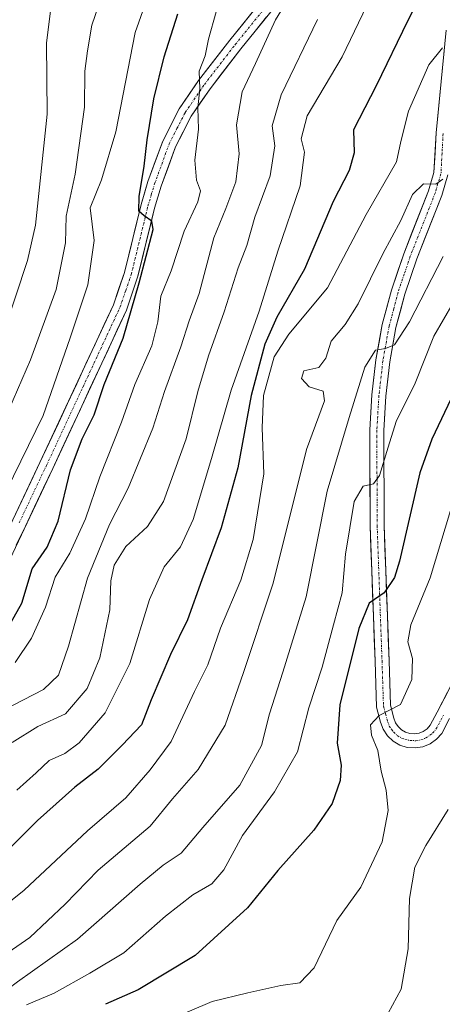
# Model space of a CAD drawing. Units: metres. Extents: x 603408 to 606835, y 4770857 to 4773222.
# Drawn here: x 606300 to 606390, y 4771054 to 4771265 of the extents above; entities that cross this region are included whole.
import ezdxf

# ---------------------------------------------------------------- set-up
doc = ezdxf.new("R2010")
doc.units = ezdxf.units.M
doc.header["$MEASUREMENT"] = 0
doc.linetypes.add('TRAZO_Y_PUNTO', pattern=[1, 0.5, -0.25, 0, -0.25])
for name, color, linetype, lineweight in [('Curva de nivel maestra', 36, 'Continuous', 30), ('Curva de nivel normal', 36, 'Continuous', 0), ('Pista', 135, 'Continuous', 13), ('Pista Cxs', 135, 'Continuous', 0), ('Pista eje', 135, 'TRAZO_Y_PUNTO', 0)]:
    doc.layers.add(name, color=color, linetype=linetype, lineweight=lineweight)

# ---------------------------------------------------------------- blocks, each defined once
blk = doc.blocks.new('*U190')
at = {"layer": 'Curva de nivel normal', "color": 36, "linetype": 'Continuous', "lineweight": 0}
blk.add_polyline3d([(606290.9, 4771070.99, 330), (606300.73, 4771078.81, 330), (606314.29, 4771091.52, 330), (606322.47, 4771098.53, 330), (606327.62, 4771104.57, 330), (606332.11, 4771110.57, 330), (606337.14, 4771121.27, 330), (606339.96, 4771127, 330), (606342.67, 4771134.84, 330), (606347.03, 4771145.1, 330), (606349.64, 4771153.72, 330), (606351.96, 4771167.76, 330), (606351.56, 4771177.59, 330), (606351.86, 4771184.54, 330), (606354.16, 4771192.8, 330), (606357.25, 4771197.65, 330), (606365.56, 4771207.53, 330), (606373.75, 4771223.16, 330), (606380.25, 4771234.47, 330), (606381.18, 4771238.82, 330), (606382.79, 4771245.3, 330), (606387.15, 4771255.2, 330), (606390.1, 4771258.8, 330)], dxfattribs=at)
blk = doc.blocks.new('*U198')
at = {"layer": 'Curva de nivel normal', "color": 36, "linetype": 'Continuous', "lineweight": 0}
blk.add_polyline3d([(606296.92, 4771164.08, 295), (606304.81, 4771180.22, 295), (606310.56, 4771196.83, 295), (606314.37, 4771208.16, 295), (606315.7, 4771217.61, 295), (606314.82, 4771224.63, 295), (606317.29, 4771230.61, 295), (606320.35, 4771240.82, 295), (606324.48, 4771262.06, 295), (606331.67, 4771282.46, 295)], dxfattribs=at)
blk = doc.blocks.new('*U239')
at = {"layer": 'Curva de nivel normal', "color": 36, "linetype": 'Continuous', "lineweight": 0}
blk.add_polyline3d([(606286.53, 4771049.78, 340), (606293.03, 4771054.56, 340), (606299.29, 4771059.24, 340), (606312.11, 4771068.34, 340), (606325.5, 4771080.15, 340), (606330.45, 4771084.21, 340), (606334.24, 4771086.72, 340), (606338.88, 4771092.23, 340), (606346.8, 4771101.26, 340), (606351.4, 4771109.72, 340), (606353.17, 4771116.5, 340), (606355.99, 4771125.42, 340), (606360.97, 4771141.5, 340), (606365.48, 4771164.08, 340), (606370.16, 4771179.83, 340), (606373.48, 4771190.57, 340), (606375.79, 4771194.17, 340), (606377.93, 4771194.53, 340), (606379.81, 4771195.33, 340), (606383.06, 4771200.24, 340), (606390.24, 4771214.23, 340)], dxfattribs=at)
blk = doc.blocks.new('*U248')
at = {"layer": 'Curva de nivel normal', "color": 36, "linetype": 'Continuous', "lineweight": 0}
blk.add_polyline3d([(606330.73, 4771050.68, 355), (606340.86, 4771055.06, 355), (606348.51, 4771056.88, 355), (606355.59, 4771058.44, 355), (606359.61, 4771059.06, 355), (606362.7, 4771062.25, 355), (606367.5, 4771072.36, 355), (606372.67, 4771079.48, 355), (606377.18, 4771089.18, 355), (606378.48, 4771095.84, 355), (606378.09, 4771100.17, 355), (606377.01, 4771104.29, 355), (606376.25, 4771108.66, 355), (606374.94, 4771111.96, 355), (606374.72, 4771114.18, 355), (606376.56, 4771116.13, 355), (606381.12, 4771118.5, 355), (606383.52, 4771123.83, 355), (606383.68, 4771128.3, 355), (606382.66, 4771131.87, 355), (606383.3, 4771135.5, 355), (606387.47, 4771145.57, 355), (606392.95, 4771163.76, 355)], dxfattribs=at)
blk = doc.blocks.new('*U258')
at = {"layer": 'Curva de nivel normal', "color": 36, "linetype": 'Continuous', "lineweight": 0}
blk.add_polyline3d([(606390.17, 4771230.74, 335), (606388.65, 4771229.67, 335), (606386, 4771229.73, 335), (606383.71, 4771227.44, 335), (606381.18, 4771221.88, 335), (606377.35, 4771214.76, 335), (606372.06, 4771204.13, 335), (606369.33, 4771199.71, 335), (606366.32, 4771196.13, 335), (606365.18, 4771192.49, 335), (606363.66, 4771190.49, 335), (606360.44, 4771189.82, 335), (606359.95, 4771188.13, 335), (606361.59, 4771186.38, 335), (606364.57, 4771185.43, 335), (606364.88, 4771183.39, 335), (606361.07, 4771172.98, 335), (606353.94, 4771144.44, 335), (606347.55, 4771125.32, 335), (606343.64, 4771114.11, 335), (606337.87, 4771104.6, 335), (606332.45, 4771098.35, 335), (606327.62, 4771092.48, 335), (606316.54, 4771083.09, 335), (606309.5, 4771075.85, 335), (606301.97, 4771068.72, 335), (606294.48, 4771063.57, 335)], dxfattribs=at)
blk = doc.blocks.new('*U264')
at = {"layer": 'Curva de nivel normal', "color": 36, "linetype": 'Continuous', "lineweight": 0}
blk.add_polyline3d([(606301.24, 4771054.32, 345), (606307.16, 4771056.84, 345), (606314.74, 4771061.08, 345), (606322.06, 4771065.42, 345), (606330.9, 4771073.26, 345), (606336.76, 4771077.87, 345), (606340.82, 4771080.18, 345), (606343.35, 4771083.18, 345), (606347.38, 4771090.51, 345), (606354.18, 4771099.82, 345), (606359.15, 4771108.42, 345), (606361.52, 4771117.82, 345), (606364.41, 4771126.5, 345), (606366.8, 4771135.5, 345), (606368.63, 4771142.37, 345), (606369.38, 4771150.64, 345), (606371.25, 4771161.89, 345), (606373.14, 4771165.17, 345), (606375.38, 4771165.65, 345), (606376.61, 4771167.41, 345), (606378.49, 4771173.5, 345), (606380.16, 4771179, 345), (606384.22, 4771187.17, 345), (606388.23, 4771197.23, 345), (606396.52, 4771211.42, 345)], dxfattribs=at)
blk = doc.blocks.new('*U272')
at = {"layer": 'Curva de nivel normal', "color": 36, "linetype": 'Continuous', "lineweight": 0}
blk.add_polyline3d([(606359.1, 4771272.48, 310), (606354.4, 4771264.8, 310), (606350.15, 4771255.42, 310), (606347.32, 4771249.43, 310), (606346.07, 4771242.35, 310), (606346.66, 4771236.12, 310), (606345.93, 4771230.16, 310), (606343.79, 4771224.49, 310), (606341.22, 4771218.18, 310), (606338.12, 4771206.3, 310), (606335.97, 4771200.46, 310), (606334.19, 4771194.9, 310), (606330.72, 4771185.4, 310), (606328.22, 4771177.56, 310), (606322.95, 4771164.75, 310), (606318.97, 4771156.98, 310), (606314.29, 4771145.52, 310), (606310.22, 4771131, 310), (606308.05, 4771124.77, 310), (606304.88, 4771121.74, 310), (606296.21, 4771117.2, 310)], dxfattribs=at)
blk = doc.blocks.new('*U276')
at = {"layer": 'Curva de nivel normal', "color": 36, "linetype": 'Continuous', "lineweight": 0}
blk.add_polyline3d([(606296.38, 4771198.02, 285), (606301.48, 4771213.39, 285), (606303.15, 4771220.88, 285), (606305.66, 4771244.62, 285), (606305.53, 4771259.86, 285), (606306.46, 4771267.23, 285)], dxfattribs=at)
blk = doc.blocks.new('*U280')
at = {"layer": 'Curva de nivel normal', "color": 36, "linetype": 'Continuous', "lineweight": 0}
blk.add_polyline3d([(606298.84, 4771127.5, 305), (606302.28, 4771132.7, 305), (606305.3, 4771139.29, 305), (606307.33, 4771145.7, 305), (606310.51, 4771150.84, 305), (606313.86, 4771158.17, 305), (606316.9, 4771167.17, 305), (606321.56, 4771178.84, 305), (606324.35, 4771186.87, 305), (606327.98, 4771195.12, 305), (606329.32, 4771200.27, 305), (606329.93, 4771205.77, 305), (606332.12, 4771211.16, 305), (606334.89, 4771219.6, 305), (606337.84, 4771225.92, 305), (606338.4, 4771228.27, 305), (606337.52, 4771230.49, 305), (606337.18, 4771234.83, 305), (606337.98, 4771241.45, 305), (606337.86, 4771245.98, 305), (606338.28, 4771250.07, 305), (606338.11, 4771253.82, 305), (606339.41, 4771257.06, 305), (606340.14, 4771260.64, 305), (606341.77, 4771266.48, 305)], dxfattribs=at)
blk = doc.blocks.new('*U282')
at = {"layer": 'Curva de nivel normal', "color": 36, "linetype": 'Continuous', "lineweight": 0}
blk.add_polyline3d([(606391.33, 4771096.06, 360), (606386.54, 4771088.36, 360), (606384.15, 4771083.73, 360), (606383.05, 4771077.04, 360), (606382.76, 4771066.29, 360), (606381.27, 4771057.71, 360), (606376.66, 4771049.12, 360)], dxfattribs=at)
blk = doc.blocks.new('*U284')
at = {"layer": 'Curva de nivel normal', "color": 36, "linetype": 'Continuous', "lineweight": 0}
blk.add_polyline3d([(606318.88, 4771274.46, 290), (606315.18, 4771263.61, 290), (606314.27, 4771258.15, 290), (606313.73, 4771253.82, 290), (606313.63, 4771246.15, 290), (606311.66, 4771231.82, 290), (606309.69, 4771222.83, 290), (606309.6, 4771217.16, 290), (606307.59, 4771207.16, 290), (606302.06, 4771192.16, 290), (606295.56, 4771177.16, 290)], dxfattribs=at)
blk = doc.blocks.new('*U290')
at = {"layer": 'Curva de nivel maestra', "color": 36, "linetype": 'Continuous', "lineweight": 30}
blk.add_polyline3d([(606395.97, 4771192.45, 350), (606387.78, 4771175.21, 350), (606385.23, 4771167.99, 350), (606380.88, 4771149.13, 350), (606379.82, 4771145.64, 350), (606377.64, 4771142.33, 350), (606374.42, 4771140.13, 350), (606372.24, 4771134.73, 350), (606368.18, 4771118.41, 350), (606367.6, 4771110.21, 350), (606368.42, 4771105.54, 350), (606368.2, 4771102.27, 350), (606366.55, 4771097.35, 350), (606362.64, 4771091.64, 350), (606354.94, 4771083.04, 350), (606348.44, 4771075.09, 350), (606337.27, 4771064.89, 350), (606325.07, 4771057.53, 350), (606318.11, 4771054.45, 350)], dxfattribs=at)
blk = doc.blocks.new('*U298')
at = {"layer": 'Curva de nivel maestra', "color": 36, "linetype": 'Continuous', "lineweight": 30}
blk.add_polyline3d([(606388.52, 4771276.08, 325), (606382.7, 4771264.66, 325), (606375.94, 4771250.7, 325), (606371.1, 4771241.29, 325), (606371.22, 4771236.33, 325), (606370.17, 4771232.62, 325), (606366.77, 4771225.94, 325), (606360.58, 4771211.5, 325), (606354.68, 4771201.29, 325), (606352.11, 4771195.5, 325), (606349.24, 4771184.51, 325), (606346.34, 4771169.06, 325), (606342.82, 4771156.25, 325), (606338.66, 4771145.15, 325), (606335.65, 4771136.58, 325), (606331.96, 4771129.17, 325), (606327.89, 4771119.5, 325), (606325.82, 4771114.17, 325), (606321.68, 4771109.84, 325), (606316.57, 4771104.68, 325), (606311.56, 4771100.87, 325), (606303.58, 4771093.69, 325), (606287.99, 4771078.17, 325)], dxfattribs=at)
blk = doc.blocks.new('*U303')
at = {"layer": 'Curva de nivel maestra', "color": 36, "linetype": 'Continuous', "lineweight": 30}
blk.add_polyline3d([(606296.3, 4771133.17, 300), (606300.25, 4771140.17, 300), (606302.43, 4771147.5, 300), (606305.62, 4771152.13, 300), (606307.97, 4771157.68, 300), (606310.61, 4771168.66, 300), (606313.11, 4771175.29, 300), (606315.7, 4771180.36, 300), (606317.81, 4771186.9, 300), (606321.85, 4771196.8, 300), (606325.32, 4771208.57, 300), (606328.32, 4771219.95, 300), (606328.04, 4771221.75, 300), (606326.35, 4771222.88, 300), (606325.24, 4771223.88, 300), (606325.29, 4771227.06, 300), (606326.4, 4771233.49, 300), (606326.99, 4771239.16, 300), (606328.4, 4771247.92, 300), (606330.64, 4771256.87, 300), (606333.55, 4771266.04, 300)], dxfattribs=at)

msp = doc.modelspace()

# ---------------------------------------------------------------- linework, layer by layer
at = {"layer": 'Curva de nivel normal', "color": 36, "linetype": 'Continuous', "lineweight": 0}
for points in [[(606299.2, 4771100.17, 320), (606303.31, 4771103.92, 320), (606306.11, 4771106.52, 320), (606309.45, 4771108.04, 320), (606312.52, 4771110.28, 320), (606318.04, 4771116.7, 320), (606323.34, 4771127.28, 320), (606327.51, 4771140.94, 320), (606330.65, 4771147.95, 320), (606334.1, 4771152.17, 320), (606336.82, 4771158.04, 320), (606340.77, 4771171.06, 320), (606344.96, 4771185.66, 320), (606350.94, 4771202.57, 320), (606354.9, 4771215.33, 320), (606359.69, 4771229.34, 320), (606360.64, 4771236.53, 320), (606359.88, 4771239.32, 320), (606361.18, 4771244.25, 320), (606368.66, 4771256.87, 320), (606373.94, 4771267.85, 320)], [(606298.16, 4771110.38, 315), (606303.67, 4771113.81, 315), (606309.57, 4771116.52, 315), (606314.23, 4771121.92, 315), (606316.89, 4771128.46, 315), (606319.02, 4771138.74, 315), (606319.26, 4771144.95, 315), (606319.99, 4771148.27, 315), (606322.45, 4771152.29, 315), (606327.11, 4771156.5, 315), (606330.51, 4771161.88, 315), (606335.37, 4771175.24, 315), (606337.84, 4771185.38, 315), (606340.08, 4771193.02, 315), (606343.48, 4771202.38, 315), (606346.48, 4771211.8, 315), (606348.28, 4771216.6, 315), (606350.02, 4771222.63, 315), (606353.26, 4771231.44, 315), (606354.25, 4771237.83, 315), (606353.72, 4771242.16, 315), (606355.66, 4771248.74, 315), (606363.4, 4771264.85, 315)]]:
    msp.add_polyline3d(points, dxfattribs=at)
at = {"layer": 'Pista', "color": 135, "linetype": 'Continuous', "lineweight": 13}
for points in [[(606292.5, 4771145.74), (606304.12, 4771170.18), (606319.8, 4771203.9), (606322.17, 4771210.82), (606325.71, 4771225.35), (606327.18, 4771230.21), (606330.32, 4771238.87), (606333.84, 4771245.75), (606338, 4771251.83), (606344.64, 4771260.43), (606358.5, 4771277.58)], [(606360.83, 4771275.7), (606346.99, 4771258.57), (606340.43, 4771250.07), (606336.42, 4771244.21), (606333.08, 4771237.67), (606330.03, 4771229.26), (606328.6, 4771224.56), (606325.05, 4771209.98), (606322.59, 4771202.78), (606306.83, 4771168.9), (606295.17, 4771144.36)], [(606391.61, 4771115.51), (606389.92, 4771112.34), (606388.81, 4771111.08), (606387.44, 4771110.11), (606385.89, 4771109.48), (606384.24, 4771109.22), (606382.57, 4771109.34), (606380.97, 4771109.83), (606379.52, 4771110.67), (606378.31, 4771111.82), (606377.38, 4771113.22), (606376.83, 4771114.7), (606375.98, 4771117.92), (606375.67, 4771127.76), (606374.63, 4771156.67), (606374.56, 4771177.15), (606375.01, 4771184.63), (606375.86, 4771192.11), (606377.22, 4771199.69), (606379.16, 4771207.01), (606381.8, 4771214.78), (606387.09, 4771228.24), (606388.27, 4771232.14), (606388.71, 4771240.61), (606390.85, 4771262.58)], [(606391.25, 4771231.63), (606389.93, 4771227.26), (606384.62, 4771213.75), (606382.04, 4771206.14), (606380.15, 4771199.04), (606378.83, 4771191.68), (606378, 4771184.37), (606377.56, 4771177.06), (606377.62, 4771156.73), (606378.67, 4771127.86), (606378.97, 4771118.35), (606379.7, 4771115.6), (606380.07, 4771114.59), (606380.62, 4771113.77), (606381.33, 4771113.09), (606382.18, 4771112.6), (606383.12, 4771112.31), (606384.1, 4771112.24), (606385.08, 4771112.39), (606385.99, 4771112.76), (606386.79, 4771113.33), (606387.44, 4771114.06), (606388.95, 4771116.9), (606393.44, 4771125.58)]]:
    msp.add_lwpolyline(points, dxfattribs=at)
at = {"layer": 'Pista Cxs', "color": 135, "linetype": 'Continuous', "lineweight": 0}
for points in [[(606298.31, 4771157.96, 295.82), (606300.25, 4771162.03, 295.93), (606302.18, 4771166.11, 296.22), (606304.12, 4771170.18, 296.26), (606306.08, 4771174.4, 296.21), (606308.04, 4771178.61, 296.4), (606310, 4771182.83, 296.13), (606311.96, 4771187.04, 296.69), (606313.92, 4771191.26, 296.91), (606315.88, 4771195.47, 296.83), (606317.84, 4771199.69, 297.47), (606319.8, 4771203.9, 297.76), (606320.99, 4771207.36, 297.92), (606322.17, 4771210.82, 298.57), (606323.35, 4771215.66, 298.94), (606324.53, 4771220.51, 299.13), (606325.71, 4771225.35, 299.91), (606326.45, 4771227.78, 300.35), (606327.18, 4771230.21, 300.45), (606328.75, 4771234.54, 300.89), (606330.32, 4771238.87, 301.85), (606332.08, 4771242.31, 302.89), (606333.84, 4771245.75, 303.39), (606335.92, 4771248.79, 304.2), (606338, 4771251.83, 304.75), (606340.21, 4771254.7, 305.19), (606342.43, 4771257.56, 305.99), (606344.64, 4771260.43, 306.41), (606347.41, 4771263.86, 307.07), (606350.18, 4771267.29, 307.52)], [(606352.53, 4771265.42, 308.17), (606349.76, 4771262, 307.61), (606346.99, 4771258.57, 306.71), (606344.8, 4771255.74, 307.02), (606342.62, 4771252.9, 306.44), (606340.43, 4771250.07, 306.03), (606338.43, 4771247.14, 305.35), (606336.42, 4771244.21, 303.95), (606334.75, 4771240.94, 303.46), (606333.08, 4771237.67, 302.83), (606331.56, 4771233.47, 301.71), (606330.03, 4771229.26, 300.8), (606328.6, 4771224.56, 300.48), (606327.71, 4771220.92, 300.1), (606326.83, 4771217.27, 299.68), (606325.94, 4771213.63, 299.95), (606325.05, 4771209.98, 300.06), (606323.82, 4771206.38, 299.6), (606322.59, 4771202.78, 298.92), (606320.62, 4771198.55, 298.16), (606318.65, 4771194.31, 297.98), (606316.68, 4771190.08, 297.95), (606314.71, 4771185.84, 297.98), (606312.74, 4771181.61, 297.25), (606310.77, 4771177.37, 296.84), (606308.8, 4771173.14, 297.05), (606306.83, 4771168.9, 296.88), (606304.89, 4771164.81, 296.74), (606302.94, 4771160.72, 296.42), (606301, 4771156.63, 295.97), (606299.06, 4771152.54, 296.16)], [(606391.61, 4771115.51, 357), (606389.92, 4771112.34, 356.59), (606388.81, 4771111.08, 356.43), (606387.44, 4771110.11, 356.24), (606385.89, 4771109.48, 356.05), (606384.24, 4771109.22, 355.9), (606382.57, 4771109.34, 355.76), (606380.97, 4771109.83, 355.58), (606379.52, 4771110.67, 355.41), (606378.31, 4771111.82, 355.3), (606377.38, 4771113.22, 355.24), (606376.83, 4771114.7, 355.07), (606375.98, 4771117.92, 354.47), (606375.83, 4771122.84, 353.54), (606375.67, 4771127.76, 352.43), (606375.5, 4771132.58, 351.41), (606375.32, 4771137.4, 350.32), (606375.15, 4771142.22, 349.2), (606374.98, 4771147.03, 348.24), (606374.8, 4771151.85, 347.43), (606374.63, 4771156.67, 346.43), (606374.62, 4771160.77, 345.58), (606374.6, 4771164.86, 344.82), (606374.59, 4771168.96, 344.05), (606374.57, 4771173.05, 343.35), (606374.56, 4771177.15, 342.27), (606374.79, 4771180.89, 341.4), (606375.01, 4771184.63, 340.73), (606375.44, 4771188.37, 340.37), (606375.86, 4771192.11, 340.09), (606376.54, 4771195.9, 339.69), (606377.22, 4771199.69, 339.11), (606378.19, 4771203.35, 338.42), (606379.16, 4771207.01, 337.82), (606380.48, 4771210.9, 337.24), (606381.8, 4771214.78, 336.76), (606383.56, 4771219.27, 336.13), (606385.33, 4771223.75, 335.44), (606387.09, 4771228.24, 335.35), (606388.27, 4771232.14, 334.77), (606388.49, 4771236.38, 333.87), (606388.71, 4771240.61, 333.19), (606389.14, 4771245, 332.57), (606389.57, 4771249.4, 331.79), (606389.99, 4771253.79, 330.86), (606390.42, 4771258.19, 329.87)], [(606391.25, 4771231.63, 335.34), (606389.93, 4771227.26, 336.58), (606388.16, 4771222.76, 336.58), (606386.39, 4771218.25, 336.38), (606384.62, 4771213.75, 336.86), (606383.33, 4771209.95, 337.64), (606382.04, 4771206.14, 338.07), (606381.1, 4771202.59, 338.44), (606380.15, 4771199.04, 339.16), (606379.49, 4771195.36, 340.11), (606378.83, 4771191.68, 340.77), (606378.42, 4771188.03, 341.32), (606378, 4771184.37, 342.18), (606377.78, 4771180.72, 342.94), (606377.56, 4771177.06, 343.55), (606377.57, 4771172.99, 344.36), (606377.58, 4771168.93, 345.13), (606377.6, 4771164.86, 345.68), (606377.61, 4771160.8, 346.24), (606377.62, 4771156.73, 346.87), (606377.8, 4771151.92, 347.8), (606377.97, 4771147.11, 348.94), (606378.15, 4771142.3, 350.06), (606378.32, 4771137.48, 351.29), (606378.5, 4771132.67, 352.37), (606378.67, 4771127.86, 352.82), (606378.82, 4771123.11, 353.62), (606378.97, 4771118.35, 354.6), (606379.7, 4771115.6, 355), (606380.07, 4771114.59, 355.15), (606380.62, 4771113.77, 355.29), (606381.33, 4771113.09, 355.39), (606382.18, 4771112.6, 355.54), (606383.12, 4771112.31, 355.71), (606384.1, 4771112.24, 355.87), (606385.08, 4771112.39, 356.02), (606385.99, 4771112.76, 356.19), (606386.79, 4771113.33, 356.33), (606387.44, 4771114.06, 356.41), (606388.95, 4771116.9, 356.71), (606391.2, 4771121.24, 357.57)]]:
    msp.add_polyline3d(points, dxfattribs=at)
at = {"layer": 'Pista eje', "color": 135, "linetype": 'TRAZO_Y_PUNTO', "lineweight": 0}
for points in [[(606299.67, 4771157.32), (606305.48, 4771169.54), (606313.32, 4771186.4), (606321.2, 4771203.34), (606322.43, 4771206.94), (606323.61, 4771210.4), (606327.16, 4771224.96), (606327.89, 4771227.39), (606328.61, 4771229.74), (606331.7, 4771238.27), (606333.37, 4771241.54), (606335.13, 4771244.98), (606339.22, 4771250.95), (606345.82, 4771259.5), (606359.67, 4771276.64)], [(606390.21, 4771240.5), (606389.99, 4771236.27), (606389.76, 4771231.89), (606388.51, 4771227.75), (606383.21, 4771214.27), (606381.92, 4771210.46), (606380.6, 4771206.58), (606379.66, 4771203.03), (606378.69, 4771199.37), (606377.35, 4771191.9), (606376.51, 4771184.5), (606376.06, 4771177.11), (606376.1, 4771166.87), (606376.13, 4771156.7), (606376.65, 4771142.25), (606377.17, 4771127.81), (606377.48, 4771118.14), (606377.9, 4771116.53), (606378.36, 4771114.9), (606378.73, 4771113.91), (606379.19, 4771113.21), (606379.64, 4771112.63), (606380.43, 4771111.88), (606381.36, 4771111.34), (606382.05, 4771111.07), (606383.09, 4771110.81), (606384.42, 4771110.77), (606385.49, 4771110.94), (606386.49, 4771111.34), (606387.4, 4771111.92), (606387.96, 4771112.39), (606388.68, 4771113.2), (606390.28, 4771116.21)]]:
    msp.add_lwpolyline(points, dxfattribs=at)

# ---------------------------------------------------------------- block references
at = {"layer": 'Curva de nivel maestra', "color": 36, "linetype": 'Continuous', "lineweight": 30}
for name in ['*U290', '*U303', '*U298']:
    msp.add_blockref(name, (0, 0), dxfattribs=at)
at = {"layer": 'Curva de nivel normal', "color": 36, "linetype": 'Continuous', "lineweight": 0}
for name in ['*U280', '*U284', '*U276', '*U272', '*U198', '*U282', '*U239', '*U258', '*U248', '*U190', '*U264']:
    msp.add_blockref(name, (0, 0), dxfattribs=at)

doc.saveas('drawing.dxf')
